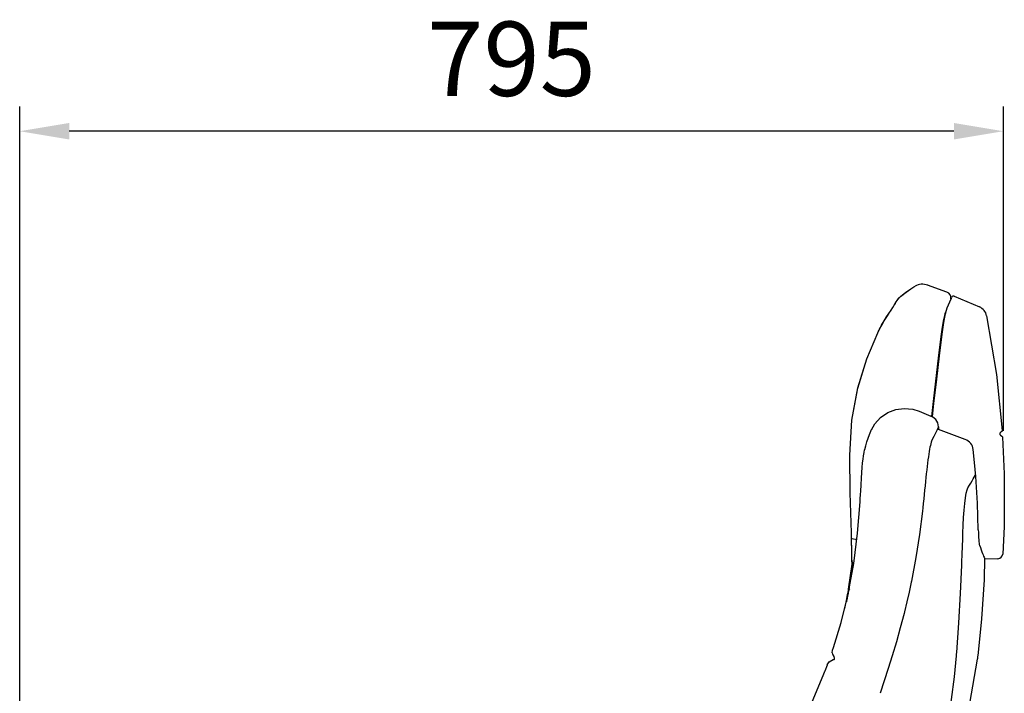
# Model space of a CAD drawing. Units: millimetres. Extents: x 134 to 4334, y 137 to 6077.
# Drawn here: x 635 to 1430, y 4681 to 5226 of the extents above; entities that cross this region are included whole.
import ezdxf

# ---------------------------------------------------------------- set-up
doc = ezdxf.new("R2010")
doc.units = ezdxf.units.MM
doc.header["$LTSCALE"] = 500
doc.layers.add('Cotas_Figueras', color=6, linetype='Continuous')
doc.layers.add('FIGUERAS_MEGASEAT 9114', color=7, linetype='Continuous')
doc.styles.add('COTA20_2018', font='calibri.ttf', dxfattribs={"height": 60})
doc.dimstyles.new('COTA20_2018', dxfattribs={"dimtxt": 60, "dimasz": 40, "dimexe": 20, "dimexo": 20, "dimgap": 20, "dimtad": 1, "dimdec": 0, "dimtxsty": 'COTA20_2018', "dimcen": 2.5, "dimclrd": 4, "dimclre": 4, "dimclrt": 150, "dimadec": 0, "dimazin": 0, "dimtfac": 1, "dimtdec": 0, "dimtmove": 0, "dimatfit": 3, "dimfxl": 1, "dimarcsym": 0})

# ---------------------------------------------------------------- blocks, each defined once
blk = doc.blocks.new('L_9114HR')
at = {"linetype": 'Continuous'}
for p, q in [((187.07, 1082.51), (188.01, 1083.06)), ((213.72, 1078.28), (198.16, 1083.97)), ((176.2, 1074.82), (176.23, 1074.84)), ((176.2, 1074.82), (176.23, 1074.84)), ((217.17, 1073.01), (217.74, 1074.29)), ((219.7, 1075.05), (239.92, 1066.43)), ((171.14, 1067.67), (172.08, 1069.21)), ((172.05, 1069.17), (172.84, 1070.49)), ((213.85, 1065.61), (215.99, 1070.39)), ((215.99, 1070.39), (217.3, 1073.32)), ((216.99, 1073), (216.93, 1072.48)), ((212.75, 1061.94), (212.97, 1062.44)), ((212.85, 1061.9), (212.75, 1061.94)), ((213.85, 1065.63), (213.85, 1065.61)), ((157.85, 1045.32), (158.26, 1046.18)), ((158.26, 1046.18), (158.97, 1047.64)), ((136.95, 974.92), (141.69, 1000.91)), ((186.25, 983.72), (191.39, 982.11)), ((191.39, 982.11), (200.77, 978.22)), ((135.22, 946.65), (136.95, 974.92)), ((202.41, 977.36), (200.77, 978.22)), ((152.66, 966.98), (152.7, 967.06)), ((206.91, 969.39), (206.93, 969.49)), ((206.93, 969.49), (207.03, 967.38)), ((228.59, 959.31), (207.03, 967.44)), ((256.53, 964.31), (256.48, 964.14)), ((256.48, 964.14), (256.48, 964)), ((256.48, 964), (256.52, 963.55)), ((257.31, 965.09), (256.53, 964.31)), ((257, 962.76), (258.19, 962.04)), ((258.02, 965.8), (257.31, 965.09)), ((150, 960.22), (150, 960.22)), ((258.67, 961.25), (260.01, 931.41)), ((135.53, 916.09), (135.22, 946.65)), ((147.26, 950.83), (147.34, 951.14)), ((236.57, 930.22), (236.89, 930.79)), ((260.01, 931.41), (260.03, 929.42)), ((136.55, 883.81), (135.53, 916.09)), ((230, 918.61), (230.72, 920.33)), ((136.56, 883.39), (136.55, 883.81)), ((226.56, 881.21), (226.62, 883.45)), ((259.87, 888.87), (258.83, 866.72)), ((136.61, 881.35), (136.58, 882.51)), ((136.65, 879.4), (136.63, 880.51)), ((136.75, 875.2), (136.65, 879.4)), ((136.85, 871.66), (136.75, 875.2)), ((226.5, 878.99), (226.56, 881.21)), ((136.95, 866.46), (136.94, 867.25)), ((136.98, 864.19), (136.98, 864.26)), ((137.41, 855.17), (137.04, 862.05)), ((137.05, 861.71), (137.05, 861.71)), ((137.05, 861.71), (137.05, 861.71)), ((225.8, 858.96), (225.85, 860.21)), ((254.97, 862.96), (244.31, 862.61)), ((134.33, 838.4), (137.23, 858.43)), ((136.65, 853.04), (134.4, 838.12)), ((137.25, 858.08), (136.65, 853.04)), ((137.48, 853.3), (137.41, 855.18)), ((137.48, 853.3), (137.47, 853.62)), ((225.75, 857.69), (225.8, 858.96)), ((185.11, 844.86), (184.95, 844.09)), ((133.75, 835.11), (133.85, 835.68)), ((133.92, 835.39), (133.82, 834.82)), ((133.85, 835.68), (133.9, 835.96)), ((133.9, 835.96), (134.2, 837.64)), ((134.05, 836.1), (133.92, 835.39)), ((134.18, 835.32), (134.3, 835.91)), ((134.2, 837.64), (134.33, 838.4)), ((134.23, 837.82), (134.3, 837.53)), ((134.4, 838.12), (134.3, 837.53)), ((134.3, 837.53), (134.61, 837.4)), ((134.31, 835.92), (134.35, 836.11)), ((134.33, 838.4), (134.4, 838.12)), ((134.35, 836.11), (134.7, 837.82)), ((134.4, 838.12), (134.7, 837.99)), ((134.7, 837.82), (134.89, 838.74)), ((135.21, 838.54), (134.77, 838.15)), ((131.13, 822.61), (132.62, 829.16)), ((132.68, 828.86), (132.52, 828.1)), ((132.62, 829.16), (132.92, 830.68)), ((132.62, 829.16), (132.68, 828.86)), ((133.07, 830.83), (132.68, 828.86)), ((132.92, 830.68), (133.48, 833.63)), ((133.48, 833.63), (133.75, 835.11)), ((179.44, 820.03), (179.09, 818.65)), ((121, 786.94), (121.03, 787.49)), ((121.03, 787.5), (121.03, 787.49)), ((121, 786.94), (121, 786.8)), ((121.93, 781.38), (122.64, 781.57)), ((122.9, 782.2), (122.91, 782.53)), ((122.9, 782.17), (122.9, 782.2)), ((169.56, 784.45), (166.39, 774.3)), ((221.43, 784.55), (221.53, 785.82)), ((221.53, 785.82), (221.62, 787.08)), ((238.28, 781.87), (231.88, 745.92)), ((114.87, 771.31), (115.15, 772.04)), ((115.16, 772.05), (115.31, 772.45)), ((115.31, 772.45), (117.13, 777.25)), ((117.12, 777.23), (117.13, 777.25)), ((114.38, 770.04), (114.87, 771.31))]:
    blk.add_line(p, q, dxfattribs=at)
for points in [[(176.23, 1074.84), (180.67, 1078.4), (184.49, 1080.94), (187.07, 1082.51)], [(172.82, 1070.45), (173.55, 1071.61), (174.36, 1072.77), (175.41, 1074.03), (176.21, 1074.82)], [(174.4, 1072.82), (175.46, 1074.09), (176.21, 1074.82)], [(176.23, 1074.84), (180.68, 1078.4), (184.49, 1080.94)], [(166.93, 1061.14), (168.64, 1063.74), (170.04, 1065.91), (171.17, 1067.72)], [(168.6, 1063.68), (170, 1065.86), (171.14, 1067.67)], [(172.84, 1070.49), (173.58, 1071.66), (174.4, 1072.82)], [(159.37, 1048.45), (161.04, 1051.64), (163.08, 1055.13), (165.09, 1058.32), (166.97, 1061.2)], [(159.37, 1048.45), (161.01, 1051.59), (163.05, 1055.07), (165.05, 1058.26), (166.93, 1061.14)], [(207.13, 1027.46), (207.66, 1031.8), (208.21, 1036.13), (208.79, 1040.36), (209.38, 1044.42), (209.97, 1048.23), (210.54, 1051.71), (211.09, 1054.78), (211.59, 1057.39), (212.04, 1059.48), (212.43, 1061), (212.75, 1061.94)], [(207.67, 1026.87), (208.43, 1033.2), (209.3, 1039.92), (210.18, 1046.21), (211.06, 1051.92), (211.88, 1056.87), (212.63, 1060.91), (213.29, 1063.87), (213.85, 1065.63)], [(245.8, 1059.18), (253.67, 1011.82), (258.31, 966.58)], [(136.55, 883.81), (135.53, 916.03), (135.22, 946.58), (136.94, 974.85), (141.68, 1000.85), (149.1, 1024.49), (157.85, 1045.32)], [(141.69, 1000.91), (149.13, 1024.55), (157.85, 1045.32)], [(158.23, 1046.12), (158.96, 1047.63), (159.37, 1048.45)], [(201.41, 977.88), (203.07, 992.28), (207.13, 1027.46)], [(207.37, 1029.54), (203.2, 993.46), (201.43, 978.15)], [(201.98, 977.59), (203.25, 988.39), (205.52, 1007.92), (207.67, 1026.87)], [(152.7, 967.06), (155.5, 971.91), (160.16, 977.06), (165.9, 980.99), (172.4, 983.48), (179.31, 984.41), (186.25, 983.72)], [(206.93, 969.49), (206.27, 972.59), (204.72, 975.28), (202.41, 977.36)], [(150, 960.22), (150.31, 961.14), (150.8, 962.48), (151.15, 963.39)], [(151.15, 963.39), (151.64, 964.6), (152.24, 966.03), (152.66, 966.98)], [(206.91, 969.39), (205.79, 967.04), (204.54, 964.47), (203.15, 961.67), (201.62, 958.61)], [(256.52, 963.55), (256.56, 963.32), (256.77, 962.94), (257, 962.76)], [(258.31, 966.58), (258.31, 966.47), (258.23, 966.1), (258.02, 965.8)], [(147.34, 951.14), (148.13, 954.09), (149.08, 957.35), (150, 960.22)], [(201.62, 958.61), (201.3, 957.89), (200.98, 956.97), (200.66, 955.85), (200.34, 954.53), (200.02, 953.02), (199.7, 951.33), (199.38, 949.45), (199.06, 947.4), (198.74, 945.18), (198.41, 942.78), (198.09, 940.21), (197.76, 937.49), (197.43, 934.63), (197.09, 931.63), (196.76, 928.5), (196.41, 925.26), (196.07, 921.9), (195.72, 918.45), (195.36, 914.92), (195, 911.32), (194.64, 907.67), (194.27, 903.98)], [(234.32, 953.75), (233.72, 954.97), (232.96, 956.1), (232.05, 957.12), (231, 958.01), (229.84, 958.74), (228.59, 959.31)], [(258.19, 962.04), (258.41, 961.86), (258.63, 961.48), (258.67, 961.25)], [(144.09, 917.45), (144.38, 922.53), (144.71, 927.9), (145.02, 932.63), (145.33, 936.74), (145.65, 940.29), (145.98, 943.4), (146.36, 946.19), (146.81, 948.83), (147.27, 950.86)], [(234.98, 951.11), (234.75, 952.45), (234.32, 953.75)], [(237, 929.37), (236.03, 940.74), (234.98, 951.11)], [(230.72, 920.33), (231.91, 922.25), (233.01, 924.07), (234.03, 925.77), (234.95, 927.36), (235.8, 928.84), (236.57, 930.22)], [(239.08, 886.32), (238.36, 907.84), (237, 929.37)], [(260.03, 929.42), (260.05, 926.97), (260.07, 923.63), (260.08, 919.55), (260.09, 914.96), (260.08, 910.09)], [(143.58, 908.85), (143.73, 911.35), (143.94, 914.89), (144.09, 917.45)], [(226.62, 883.44), (226.85, 890.02), (227.18, 896.32), (227.6, 902.19), (228.11, 907.49), (228.68, 912.08), (229.32, 915.83), (230, 918.61)], [(134.89, 838.74), (138.52, 859.14), (141.6, 883.51), (143.58, 908.85)], [(260.08, 910.09), (260.05, 905.49), (260.02, 901.19), (259.98, 897.37), (259.94, 894.13), (259.91, 891.61), (259.88, 889.87), (259.87, 888.98), (259.87, 888.87)], [(194, 901.38), (191.7, 882.63), (188.74, 863.78), (185.11, 844.86)], [(194.27, 903.98), (194.18, 903.11), (194.09, 902.25), (194, 901.38)], [(136.63, 880.48), (136.58, 882.46), (136.55, 883.81)], [(239.08, 886.32), (239.13, 884.09), (239.2, 881.96), (239.29, 879.98), (239.4, 878.2), (239.53, 876.67), (239.67, 875.42), (239.83, 874.48), (239.99, 873.87)], [(137.04, 862.02), (136.99, 863.77), (136.96, 866.11), (136.91, 868.91), (136.84, 872.19), (136.73, 875.89), (136.65, 879.4)], [(140.94, 878.29), (139.83, 878.39), (138.33, 878.62), (137.27, 878.9), (136.72, 879.22), (136.65, 879.4)], [(225.85, 860.21), (226.09, 866.53), (226.31, 872.78), (226.5, 878.95)], [(136.94, 867.25), (136.87, 870.9), (136.85, 871.66)], [(239.99, 873.87), (240.73, 871.93), (241.4, 870.17), (242, 868.6), (242.54, 867.22), (243, 866.02), (243.39, 864.98), (243.72, 864.14), (243.98, 863.48), (244.16, 863.01), (244.31, 862.61)], [(138.28, 857.79), (137.98, 858.24), (137.18, 860.65), (137.05, 861.71)], [(243.98, 863.46), (243.69, 845.95), (241.76, 814.27), (238.6, 784.39)], [(221.62, 787.08), (223.3, 811.25), (224.68, 834.79), (225.75, 857.69)], [(184.95, 844.09), (183.19, 835.99), (181.36, 827.97), (179.44, 820.03)], [(132.98, 829.9), (133.26, 831.14), (133.88, 833.91), (134.18, 835.32)], [(134.3, 837.53), (134.17, 836.81), (134.05, 836.1)], [(121.32, 788.99), (122.08, 791.26), (128.27, 811.35), (132.98, 829.9)], [(133.82, 834.82), (133.45, 832.82), (133.07, 830.83)], [(179.09, 818.65), (176.09, 807.09), (172.95, 795.82), (169.56, 784.45)], [(121.03, 787.5), (121.2, 788.62), (121.32, 789)], [(117.12, 777.23), (118.67, 779.52), (121.93, 781.38)], [(121, 786.8), (121.2, 785.94), (121.72, 785.21)], [(122.91, 782.53), (122.58, 783.97), (121.72, 785.21)], [(122.64, 781.57), (122.81, 781.82), (122.9, 782.17)], [(219.8, 767.56), (220.4, 773.21), (220.95, 778.88), (221.43, 784.55)], [(238.6, 784.39), (238.56, 784.01), (238.31, 782.1), (238.28, 781.87)], [(117.13, 777.25), (117.14, 777.29), (117.28, 777.59), (117.48, 777.91), (117.74, 778.23)], [(166.39, 774.3), (163.16, 764.21), (159.85, 754.18)], [(81.96, 701.9), (91.06, 718.88), (104.26, 746.08), (114.38, 770.04)], [(211, 713.58), (214.47, 731.15), (217.41, 749.15), (219.8, 767.56)]]:
    blk.add_lwpolyline(points, dxfattribs=at)
for centre, radius, start, end in [((194.06, 1072.7), 12, 69.89101, 120.28767), ((212.02, 1073.57), 5, 353.38674, 69.891), ((219.11, 1073.68), 1.5, 66.89101, 155.79412), ((235.99, 1057.23), 10, 11.26262, 66.89101), ((254.84, 866.96), 4, 271.89165, 356.48445)]:
    blk.add_arc(centre, radius, start, end, dxfattribs=at)
blk = doc.blocks.new('*D16')
at = {"layer": 'Cotas_Figueras', "color": 4, "lineweight": -2, "transparency": 16777216}
for p, q in [((634.66, 4528.7), (634.66, 5155.63)), ((1429.29, 4893.6), (1429.29, 5155.63)), ((1389.29, 5135.63), (674.66, 5135.63))]:
    blk.add_line(p, q, dxfattribs=at)
at = {"layer": 'Cotas_Figueras', "color": 4, "transparency": 16777216}
for points in [[(674.66, 5142.29), (674.66, 5128.96), (634.66, 5135.63)], [(1389.29, 5142.29), (1389.29, 5128.96), (1429.29, 5135.63)]]:
    blk.add_solid(points, dxfattribs=at)
at = {"layer": 'Defpoints', "color": 0, "transparency": 16777216}
for p in [(634.66, 5135.63), (1429.29, 4873.6), (634.66, 4508.7)]:
    blk.add_point(p, dxfattribs=at)
at = {"layer": 'Cotas_Figueras', "color": 150, "transparency": 16777216, "insert": (1031.98, 5186.36), "char_height": 60, "attachment_point": 5, "style": 'COTA20_2018'}
blk.add_mtext('795', dxfattribs=at)

msp = doc.modelspace()

# ---------------------------------------------------------------- block references
at = {"layer": 'FIGUERAS_MEGASEAT 9114'}
msp.add_blockref('L_9114HR', (1169.95, 3927.28), dxfattribs=at)

# ---------------------------------------------------------------- dimensions: what is measured, and where the dimension line sits
at = {"layer": 'Cotas_Figueras'}
dim = msp.add_linear_dim(base=(634.66, 5135.63), p1=(1429.29, 4873.6), p2=(634.66, 4508.7), dimstyle='COTA20_2018', dxfattribs=at)
dim.commit()
dim.dimension.update_dxf_attribs({"geometry": '*D16', "text_midpoint": (1031.98, 5186.36)})

doc.saveas('drawing.dxf')
